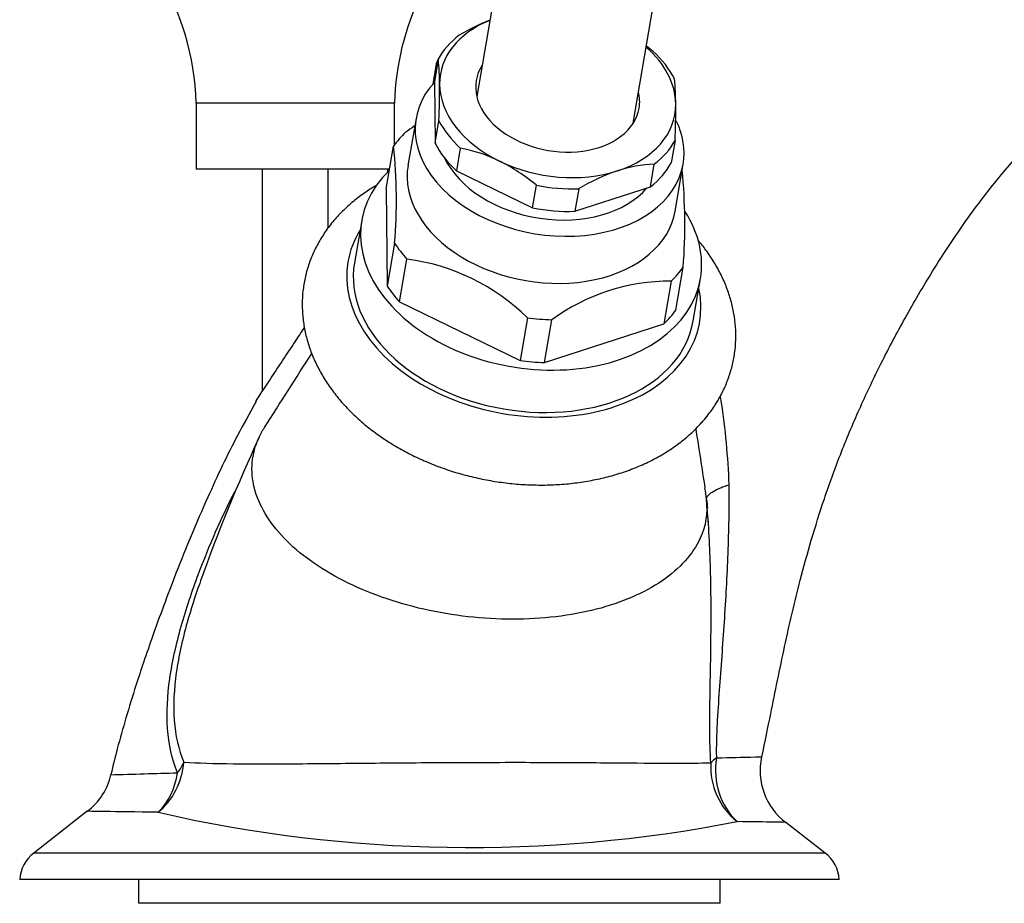
# Model space of a CAD drawing. Units: inches. Extents: x -572 to -119, y -53 to 314.
# Drawn here: x -272 to -198, y 205 to 272 of the extents above; entities that cross this region are included whole.
import ezdxf

# ---------------------------------------------------------------- set-up
doc = ezdxf.new("R2010")
doc.units = ezdxf.units.IN
for name, color, linetype in [('036013', 7, 'Continuous'), ('075001', 7, 'Continuous'), ('086001', 7, 'Continuous'), ('086013', 7, 'Continuous'), ('086050', 7, 'Continuous'), ('990238', 7, 'Continuous'), ('Default', 7, 'Continuous')]:
    doc.layers.add(name, color=color, linetype=linetype)

# ---------------------------------------------------------------- blocks, each defined once
blk = doc.blocks.new('SE17')
at = {"layer": '036013', "color": 7, "linetype": 'Continuous', "ltscale": 25.4}
for p, q in [((-236.1, 275.105), (-237.641, 266.095)), ((-225.812, 264.072), (-224.27, 273.089))]:
    blk.add_line(p, q, dxfattribs=at)
at = {"layer": '075001', "color": 7, "linetype": 'Continuous', "ltscale": 25.4}
for p, q in [((-253.864, 260.599), (-253.864, 243.79)), ((-248.874, 256.169), (-248.874, 260.599))]:
    blk.add_line(p, q, dxfattribs=at)
at = {"layer": '086001', "color": 7, "linetype": 'Continuous', "ltscale": 25.4}
for p, q in [((-240.552, 268.918), (-240.845, 267.208)), ((-240.947, 267.052), (-240.666, 268.695)), ((-240.845, 267.208), (-240.797, 262.553)), ((-242.235, 264.441), (-242.845, 260.878)), ((-240.797, 262.553), (-240.505, 264.263)), ((-244.488, 259.103), (-243.934, 262.345)), ((-238.89, 262.191), (-239.183, 260.481)), ((-222.64, 262.777), (-222.932, 261.068)), ((-224.507, 259.261), (-224.215, 260.971)), ((-222.638, 257.423), (-222.029, 260.985)), ((-244.369, 260.599), (-244.413, 260.344)), ((-239.183, 260.481), (-233.416, 257.676)), ((-233.416, 257.676), (-233.124, 259.386)), ((-230.227, 257.41), (-224.507, 259.261)), ((-244.488, 259.103), (-244.414, 251.75)), ((-229.934, 259.12), (-230.227, 257.41)), ((-246.347, 256.711), (-246.895, 253.504)), ((-243.859, 254.992), (-244.414, 251.75)), ((-243.479, 250.55), (-242.924, 253.792)), ((-222.578, 249.935), (-222.024, 253.177)), ((-222.936, 252.131), (-223.49, 248.889)), ((-221.268, 249.122), (-220.719, 252.328)), ((-243.479, 250.55), (-234.371, 246.12)), ((-233.817, 249.362), (-234.371, 246.12)), ((-232.524, 245.966), (-231.969, 249.208)), ((-232.524, 245.966), (-223.49, 248.889))]:
    blk.add_line(p, q, dxfattribs=at)
for centre, radius, start, end in [((-231.267, 257.864), 14.995, 111.05866, 120.94269), ((-233.583, 258.325), 14.531, 50.29938, 52.86343), ((-260.366, 266.958), 19.911, 0.1736, 5.65108), ((-241.92, 265.502), 19.33, 0.09129, 5.73339), ((-298.171, 266.678), 57.717, 357.60202, 0.33791), ((-280.276, 265.192), 57.687, 357.60131, 0.33862), ((-234.215, 251.594), 14.721, 123.665, 126.73979), ((-282.809, 258.275), 39.088, 355.18263, 5.97753), ((-241.041, 250.702), 11.688, 64.09257, 79.39841), ((-242.314, 248.346), 14.364, 50.22202, 63.62932), ((-223.848, 250.869), 10.109, 92.07746, 108.17463), ((-222.321, 246.469), 14.765, 108.48132, 121.03915), ((-266.2, 256.407), 44.295, 355.81862, 5.34155), ((-244.962, 238.027), 15.897, 45.48221, 82.63465), ((-222.966, 236.801), 15.33, 89.88793, 125.96716)]:
    blk.add_arc(centre, radius, start, end, dxfattribs=at)
for centre, major_axis, start_param, end_param in [((-231.523, 266.275), (8.871, -1.517), 2.300524, 3.266325), ((-231.596, 265.848), (-9.463, 1.618), 5.716142, 6.052497), ((-231.523, 266.275), (8.871, -1.517), 0.124733, 0.841069), ((-231.596, 265.848), (-9.463, 1.618), 6.052497, 6.089474), ((-231.596, 265.848), (9.463, -1.618), 0.480154, 0.816509), ((-231.523, 266.275), (6.161, -1.054), 2.857799, 6.283185), ((-232.132, 262.713), (10.103, -1.728), 2.716576, 6.283185), ((-231.888, 264.138), (-9.463, 1.618), 6.052497, 6.069315), ((-231.523, 266.275), (-8.871, 1.517), 0.124733, 1.17193), ((-231.523, 266.275), (6.161, -1.054), 0, 0.283794), ((-231.523, 266.275), (-8.871, 1.517), 2.219128, 3.266325), ((-231.596, 265.848), (-9.463, 1.618), 0.480154, 0.816509), ((-232.132, 262.713), (10.103, -1.728), 0, 0.460108), ((-232.979, 257.761), (-12.025, 2.056), 5.807972, 5.960667), ((-231.888, 264.138), (-9.463, 1.618), 0.480154, 0.816509), ((-231.596, 265.848), (9.463, -1.618), 5.716142, 6.052497), ((-232.132, 262.713), (8.378, -1.433), 3.593562, 5.891063), ((-232.741, 259.15), (-10.103, 1.728), 0, 3.141593), ((-231.523, 266.275), (8.871, -1.517), 4.313523, 5.360721), ((-231.888, 264.138), (9.463, -1.618), 5.716142, 6.052497), ((-233.533, 254.519), (12.814, -2.191), 2.668305, 6.283185), ((-231.596, 265.848), (-9.463, 1.618), 1.527352, 1.863707), ((-231.888, 264.138), (9.463, -1.618), 4.668944, 5.005299), ((-233.533, 254.519), (12.814, -2.191), 0, 0.560294), ((-234.081, 251.313), (-13.307, 2.276), 6.010173, 6.283185), ((-232.979, 257.761), (-12.025, 2.056), 0.571984, 0.724679), ((-234.081, 251.313), (-13.307, 2.276), 0, 3.414605), ((-234.081, 251.313), (12.814, -2.191), 3.141593, 6.283185), ((-232.979, 257.761), (12.025, -2.056), 5.807972, 5.960667), ((-233.533, 254.519), (-12.025, 2.056), 0.571984, 0.724679), ((-233.533, 254.519), (12.025, -2.056), 5.807972, 5.960667), ((-232.979, 257.761), (12.025, -2.056), 4.760774, 4.913469), ((-233.533, 254.519), (12.025, -2.056), 4.760774, 4.913469)]:
    blk.add_ellipse(centre, major_axis=major_axis, ratio=0.691014, start_param=start_param, end_param=end_param, dxfattribs=at)
for points, knots in [([(-245.206, 259.383), (-245.288, 259.336), (-245.706, 259.087), (-246.424, 258.607), (-247.307, 257.897), (-248.101, 257.127), (-248.802, 256.303), (-249.404, 255.432), (-249.905, 254.523), (-250.301, 253.582), (-250.592, 252.616), (-250.778, 251.633), (-250.86, 250.639), (-250.837, 249.64), (-250.711, 248.641), (-250.483, 247.648), (-250.154, 246.666), (-249.725, 245.699), (-249.197, 244.753), (-248.573, 243.834), (-247.856, 242.949), (-247.051, 242.102), (-246.163, 241.301), (-245.197, 240.551), (-244.162, 239.858), (-243.066, 239.224), (-241.914, 238.656), (-240.716, 238.154), (-239.479, 237.723), (-238.211, 237.365), (-236.919, 237.081), (-235.612, 236.873), (-234.296, 236.743), (-232.981, 236.691), (-231.673, 236.718), (-230.38, 236.825), (-229.11, 237.012), (-227.872, 237.278), (-226.673, 237.624), (-225.52, 238.049), (-224.424, 238.55), (-223.392, 239.125), (-222.431, 239.773), (-221.558, 240.479), (-220.924, 241.098), (-220.621, 241.438), (-220.534, 241.536)], [0.4529232, 0.4529232, 0.4529232, 0.4529232, 0.4561312, 0.4692646, 0.4823146, 0.4952504, 0.5080466, 0.5206878, 0.5331725, 0.5455136, 0.5577365, 0.5698769, 0.5819761, 0.5940661, 0.6061883, 0.6183826, 0.6306818, 0.6431088, 0.6556745, 0.6683772, 0.6812042, 0.6941343, 0.7071427, 0.7202045, 0.7332983, 0.7464069, 0.7595166, 0.7726223, 0.7857223, 0.7988177, 0.8119112, 0.8250069, 0.8381091, 0.8512213, 0.8643482, 0.8774937, 0.8906604, 0.9038486, 0.9170557, 0.9302734, 0.9434851, 0.9566697, 0.9698003, 0.9828462, 0.9957768, 1, 1, 1, 1]), ([(-220.534, 241.536), (-220.383, 241.715), (-220.043, 242.121), (-219.509, 242.888), (-219.009, 243.789), (-218.607, 244.731), (-218.312, 245.695), (-218.121, 246.677), (-218.036, 247.671), (-218.054, 248.67), (-218.176, 249.669), (-218.399, 250.662), (-218.724, 251.645), (-219.15, 252.613), (-219.673, 253.559), (-220.264, 254.437), (-220.701, 254.986), (-220.915, 255.237)], [0, 0, 0, 0, 0.0075662, 0.0201742, 0.0326649, 0.0450114, 0.0572386, 0.0693815, 0.0814815, 0.0935712, 0.1056913, 0.1178819, 0.1301763, 0.1425977, 0.1551577, 0.167855, 0.1789036, 0.1789036, 0.1789036, 0.1789036])]:
    blk.add_open_spline(points, degree=3, knots=knots, dxfattribs=at)
at = {"layer": '086013', "color": 7, "linetype": 'Continuous', "ltscale": 25.4}
for p, q in [((-243.869, 265.599), (-258.869, 265.599)), ((-258.869, 265.599), (-258.869, 260.599)), ((-243.869, 262.435), (-243.869, 265.599)), ((-244.232, 260.599), (-258.869, 260.599))]:
    blk.add_line(p, q, dxfattribs=at)
for centre, start, end in [((-278.861, 265.051), 1.56938, 31.82911), ((-223.876, 265.051), 153.97041, 178.43062)]:
    blk.add_arc(centre, 20, start, end, dxfattribs=at)
at = {"layer": '086050', "color": 7, "linetype": 'Continuous', "ltscale": 25.4}
for p, q in [((-220.258, 235.627), (-220.259, 235.639)), ((-220.255, 235.6), (-220.258, 235.627)), ((-220.121, 233.906), (-220.227, 235.097)), ((-267.112, 212.023), (-271.154, 208.862)), ((-211.283, 208.862), (-214.252, 211.184)), ((-211.283, 208.862), (-271.154, 208.862)), ((-210.219, 206.862), (-272.219, 206.862))]:
    blk.add_line(p, q, dxfattribs=at)
for centre, radius, start, end in [((-1766.802, 1211.476), 1797.549, 327.326361, 327.538034), ((3755.886, 854.04), 4023.94, 188.763512, 188.82838), ((-134.516, 185.305), 131.641, 155.30272, 160.40667), ((-211.249, 215.105), 4.96, 167.86743, 232.52084), ((-270.044, 215.879), 4.853, 307.26441, 346.97402), ((-437.484, 6236.139), 6023.811, 271.6376648, 271.685828), ((-238.195, 314.744), 105.461, 257.09991, 281.06758), ((-269.436, 206.665), 2.789, 128.0204, 175.94298), ((-213.001, 206.665), 2.789, 4.05702, 51.9796)]:
    blk.add_arc(centre, radius, start, end, dxfattribs=at)
for centre, major_axis, ratio, start_param, end_param in [((-215.285, 215.183), (-4.991, -0.304), 0.412333, 5.698853, 5.885753), ((-215.285, 215.183), (0.073, 4.999), 0.860501, 1.406219, 2.490689), ((-264.171, 215.884), (-1.272, -4.836), 0.871135, 0.878638, 1.767157), ((-264.171, 215.884), (4.458, 2.265), 0.659291, 5.368241, 5.587995), ((-215.285, 215.183), (1.525, -4.762), 0.924355, 4.320561, 5.340658), ((-264.171, 215.884), (-0.066, -5), 0.795688, 0.674019, 1.390534)]:
    blk.add_ellipse(centre, major_axis=major_axis, ratio=ratio, start_param=start_param, end_param=end_param, dxfattribs=at)
for points, knots in [([(-216.077, 216.143), (-215.83, 217.338), (-215.289, 219.928), (-214.382, 224.508), (-213.361, 228.854), (-212.338, 232.581), (-211.346, 235.75), (-210.143, 239.068), (-208.738, 242.419), (-207.138, 245.793), (-205.342, 249.197), (-203.295, 252.719), (-200.961, 256.303), (-198.452, 259.662), (-195.757, 262.734), (-192.899, 265.478), (-189.765, 268.094), (-186.463, 270.575), (-183.263, 272.889), (-181.362, 274.185), (-180.388, 274.847)], [0, 0, 0, 0, 0.046773, 0.119745, 0.192329, 0.236243, 0.282524, 0.332389, 0.385019, 0.435717, 0.489814, 0.547269, 0.607466, 0.670092, 0.723928, 0.779621, 0.837054, 0.895717, 0.954831, 1, 1, 1, 1]), ([(-254.369, 243.022), (-254.369, 243.022), (-254.198, 243.282), (-253.754, 243.957), (-253.479, 244.374), (-252.628, 245.666), (-252.006, 246.609), (-251.149, 247.896), (-250.911, 248.252), (-250.676, 248.604)], [0.5002867, 0.5002867, 0.5002867, 0.5002867, 0.5625, 0.5625, 0.625, 0.625, 0.75, 0.75, 0.7976752, 0.7976752, 0.7976752, 0.7976752]), ([(-254.328, 243.01), (-254.856, 242.08), (-256.097, 239.882), (-257.74, 236.381), (-259.24, 232.923), (-260.351, 230.166), (-261.315, 227.631), (-262.135, 225.363), (-262.827, 223.368), (-263.508, 221.31), (-264.174, 219.149), (-264.821, 216.848), (-265.149, 215.511), (-265.326, 214.788)], [0, 0, 0, 0, 0.09603, 0.267094, 0.371797, 0.470277, 0.560237, 0.639773, 0.708394, 0.76887, 0.853594, 0.933184, 1, 1, 1, 1]), ([(-219.233, 243.404), (-219.213, 243.283), (-219.193, 243.162), (-218.846, 240.945), (-218.664, 238.835), (-218.57, 236.722)], [0.8677849, 0.8677849, 0.8677849, 0.8677849, 0.875, 0.875, 1, 1, 1, 1]), ([(-220.255, 235.6), (-220.155, 234.597), (-220.32, 233.608), (-221.295, 231.477), (-222.279, 230.376), (-224.967, 228.538), (-226.67, 227.802), (-230.537, 226.807), (-232.7, 226.549), (-237.158, 226.549), (-239.452, 226.807), (-243.822, 227.802), (-245.897, 228.538), (-249.513, 230.376), (-251.054, 231.477), (-253.367, 233.878), (-254.138, 235.177), (-254.795, 237.776), (-254.68, 239.075), (-254.008, 240.543), (-253.865, 240.804), (-253.701, 241.06)], [0, 0, 0, 0, 0.0789394, 0.0789394, 0.1808297, 0.1808297, 0.2827201, 0.2827201, 0.3846104, 0.3846104, 0.4865007, 0.4865007, 0.5883911, 0.5883911, 0.6902814, 0.6902814, 0.7921718, 0.7921718, 0.8940621, 0.8940621, 0.9166848, 0.9166848, 0.9166848, 0.9166848]), ([(-260.269, 214.936), (-260.704, 215.96), (-260.94, 217.079), (-261.116, 219.484), (-261.047, 220.761), (-260.676, 223.354), (-260.371, 224.696), (-259.625, 227.343), (-259.183, 228.662), (-257.887, 232.116), (-256.959, 234.214), (-255.931, 236.239)], [0, 0, 0, 0, 0.125, 0.125, 0.25, 0.25, 0.375, 0.375, 0.5, 0.5, 0.703372, 0.703372, 0.703372, 0.703372]), ([(-220.258, 235.627), (-220.263, 235.714), (-220.229, 235.802), (-220.087, 235.985), (-219.976, 236.08), (-219.687, 236.268), (-219.509, 236.361), (-219.19, 236.499), (-219.076, 236.545), (-218.833, 236.635), (-218.703, 236.679), (-218.57, 236.722)], [0, 0, 0, 0, 0.25, 0.25, 0.5, 0.5, 0.75, 0.75, 0.875, 0.875, 1, 1, 1, 1]), ([(-218.57, 236.722), (-218.556, 234.99), (-218.591, 233.26), (-218.721, 229.8), (-218.819, 228.07), (-218.991, 225.477), (-219.052, 224.614), (-219.177, 222.889), (-219.241, 222.028), (-219.363, 220.309), (-219.421, 219.451), (-219.484, 218.172), (-219.502, 217.747), (-219.522, 216.902), (-219.526, 216.482), (-219.517, 216.065)], [0, 0, 0, 0, 0.25, 0.25, 0.5, 0.5, 0.625, 0.625, 0.75, 0.75, 0.875, 0.875, 0.9375, 0.9375, 1, 1, 1, 1]), ([(-219.936, 215.699), (-219.99, 216.494), (-220.009, 217.31), (-220.019, 218.959), (-220.009, 219.792), (-219.984, 221.463), (-219.967, 222.3), (-219.94, 223.974), (-219.928, 224.811), (-219.909, 227.319), (-219.919, 228.987), (-219.994, 231.475), (-220.029, 232.302), (-220.123, 233.954), (-220.182, 234.779), (-220.255, 235.6)], [0, 0, 0, 0, 0.125, 0.125, 0.25, 0.25, 0.375, 0.375, 0.5, 0.5, 0.75, 0.75, 0.875, 0.875, 1, 1, 1, 1]), ([(-258.604, 229.259), (-258.953, 228.28), (-259.271, 227.294), (-259.904, 225.04), (-260.193, 223.761), (-260.546, 221.291), (-260.614, 220.065), (-260.446, 217.763), (-260.218, 216.7), (-259.792, 215.741)], [0.5268196, 0.5268196, 0.5268196, 0.5268196, 0.625, 0.625, 0.75, 0.75, 0.875, 0.875, 1, 1, 1, 1]), ([(-219.517, 216.065), (-218.399, 216.09), (-217.525, 216.11), (-216.375, 216.135), (-216.074, 216.141), (-216.068, 216.141)], [0, 0, 0, 0, 0.25, 0.25, 0.4968169, 0.4968169, 0.4968169, 0.4968169]), ([(-259.792, 215.741), (-258.761, 215.67), (-257.507, 215.637), (-254.588, 215.601), (-252.921, 215.607), (-249.335, 215.634), (-247.359, 215.653), (-243.297, 215.692), (-241.184, 215.709), (-236.908, 215.727), (-234.837, 215.729), (-230.827, 215.72), (-228.992, 215.706), (-223.975, 215.668), (-221.463, 215.636), (-219.936, 215.699)], [0, 0, 0, 0, 0.125, 0.125, 0.25, 0.25, 0.375, 0.375, 0.5, 0.5, 0.625, 0.625, 0.75, 0.75, 1, 1, 1, 1]), ([(-261.74, 211.945), (-263.455, 211.97), (-264.821, 211.99), (-266.634, 212.016), (-267.112, 212.023), (-267.112, 212.023)], [0, 0, 0, 0, 0.25, 0.25, 0.4999672, 0.4999672, 0.4999672, 0.4999672]), ([(-214.252, 211.184), (-214.258, 211.184), (-214.574, 211.189), (-215.826, 211.21), (-216.752, 211.225), (-217.95, 211.244)], [0.5019107, 0.5019107, 0.5019107, 0.5019107, 0.75, 0.75, 1, 1, 1, 1]), ([(-214.252, 211.184), (-214.252, 211.184), (-214.252, 211.184), (-214.252, 211.184), (-214.252, 211.184), (-214.252, 211.184)], [0.499532311, 0.499532311, 0.499532311, 0.499532311, 0.5, 0.5, 0.501910724, 0.501910724, 0.501910724, 0.501910724])]:
    blk.add_open_spline(points, degree=3, knots=knots, dxfattribs=at)
for points in [[(-220.259, 235.639), (-220.297, 235.914), (-220.338, 236.189), (-220.38, 236.464)], [(-220.255, 235.6), (-220.235, 235.375), (-220.216, 235.15), (-220.198, 234.924)], [(-258.535, 229.451), (-258.558, 229.387), (-258.581, 229.323), (-258.604, 229.259)], [(-216.068, 216.141), (-216.068, 216.141), (-216.068, 216.141), (-216.068, 216.141)]]:
    blk.add_open_spline(points, degree=3, dxfattribs=at)
at = {"layer": '990238', "color": 7, "linetype": 'Continuous', "ltscale": 25.4}
for p, q in [((-263.219, 206.862), (-263.219, 205.062)), ((-219.219, 205.062), (-219.219, 206.862)), ((-219.219, 205.062), (-263.219, 205.062))]:
    blk.add_line(p, q, dxfattribs=at)

msp = doc.modelspace()

# ---------------------------------------------------------------- block references
at = {"layer": 'Default'}
msp.add_blockref('SE17', (0, 0), dxfattribs=at)

doc.saveas('drawing.dxf')
